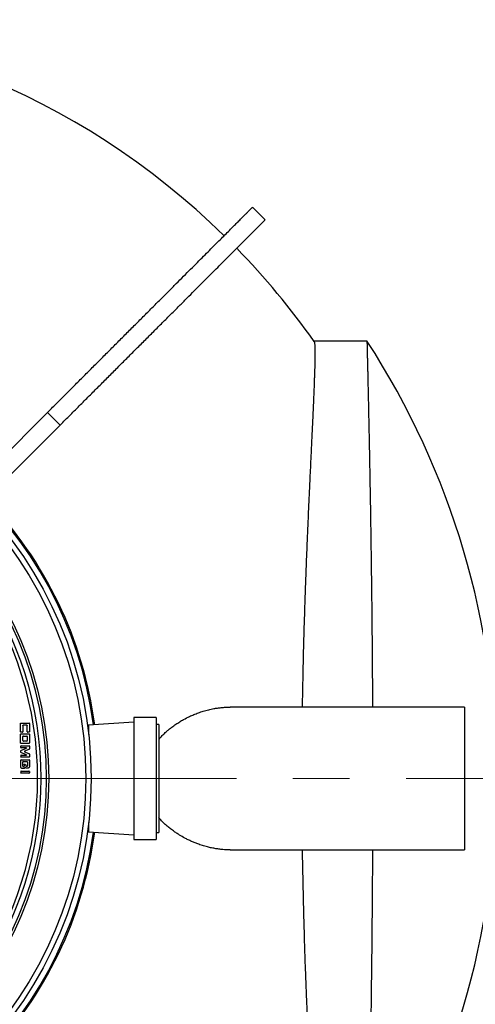
# Model space of a CAD drawing. Units: millimetres. Extents: x 10 to 410, y -47 to 287.
# Drawn here: x 127 to 137, y -35 to -13 of the extents above; entities that cross this region are included whole.
import ezdxf

# ---------------------------------------------------------------- set-up
doc = ezdxf.new("R2010")
doc.units = ezdxf.units.MM
doc.linetypes.add('SLD-Solid', pattern=[0])
doc.linetypes.add('SLD-Thin-Thick-Chain', pattern=[10.16, 6.35, -1.27, 1.27, -1.27])

msp = doc.modelspace()

# ---------------------------------------------------------------- linework, layer by layer
at = {"color": 7, "linetype": 'SLD-Solid', "lineweight": 25}
for p, q in [((132.197, -17.875), (131.914, -17.592)), ((134.489, -20.598), (133.295, -20.598)), ((125.656, -23.85), (127.313, -22.193)), ((127.313, -22.193), (127.595, -22.476)), ((125.939, -24.133), (127.595, -22.476)), ((136.674, -28.798), (131.412, -28.798)), ((136.674, -28.798), (136.674, -30.132)), ((129.248, -29.135), (128.236, -29.2)), ((129.748, -29.028), (129.248, -29.028)), ((129.248, -29.028), (129.248, -31.768)), ((129.748, -29.028), (129.748, -31.768)), ((126.709, -29.351), (126.709, -29.164)), ((126.716, -29.157), (126.902, -29.157)), ((126.852, -29.204), (126.766, -29.204)), ((126.86, -29.349), (126.86, -29.211)), ((126.902, -29.357), (126.868, -29.357)), ((126.91, -29.164), (126.91, -29.349)), ((128.236, -29.2), (128.211, -29.207)), ((128.236, -29.2), (128.236, -29.411)), ((129.808, -29.188), (129.748, -29.188)), ((129.808, -29.188), (129.808, -31.608)), ((126.709, -29.6), (126.709, -29.408)), ((126.72, -29.397), (126.899, -29.397)), ((126.76, -29.548), (126.76, -29.458)), ((126.773, -29.446), (126.847, -29.446)), ((126.847, -29.56), (126.773, -29.56)), ((126.86, -29.458), (126.86, -29.548)), ((126.91, -29.408), (126.91, -29.6)), ((126.717, -29.772), (126.842, -29.717)), ((126.899, -29.611), (126.72, -29.611)), ((126.72, -29.665), (126.9, -29.665)), ((126.842, -29.712), (126.72, -29.711)), ((126.902, -29.74), (126.788, -29.79)), ((126.788, -29.795), (126.788, -29.79)), ((126.788, -29.795), (126.903, -29.843)), ((126.842, -29.712), (126.842, -29.717)), ((126.907, -29.673), (126.907, -29.733)), ((126.712, -30.128), (126.712, -29.985)), ((126.843, -29.868), (126.717, -29.812)), ((126.72, -29.873), (126.843, -29.873)), ((126.72, -29.977), (126.9, -29.978)), ((126.765, -30.018), (126.854, -30.019)), ((126.843, -29.868), (126.843, -29.873)), ((126.908, -29.85), (126.908, -29.912)), ((126.724, -30.233), (126.896, -30.233)), ((126.758, -30.12), (126.758, -30.026)), ((126.829, -30.099), (126.829, -30.116)), ((126.862, -30.026), (126.861, -30.116)), ((136.674, -30.132), (136.674, -31.998)), ((126.712, -30.245), (126.712, -30.269)), ((126.896, -30.281), (126.724, -30.281)), ((126.908, -30.245), (126.908, -30.269)), ((128.236, -31.384), (128.236, -31.596)), ((128.211, -31.589), (128.236, -31.596)), ((128.236, -31.596), (129.248, -31.661)), ((129.248, -31.768), (129.748, -31.768)), ((129.748, -31.608), (129.808, -31.608)), ((131.412, -31.998), (136.674, -31.998))]:
    msp.add_line(p, q, dxfattribs=at)
at = {"color": 7, "linetype": 'SLD-Thin-Thick-Chain', "lineweight": 18}
msp.add_line((141.711, -30.398), (97.071, -30.398), dxfattribs=at)
at = {"color": 7, "linetype": 'SLD-Solid', "lineweight": 25, "flags": 128}
for points in [[(126.712, -29.704), (126.712, -29.686), (126.712, -29.673)], [(126.712, -29.805), (126.712, -29.79), (126.712, -29.779)], [(126.712, -29.88), (126.712, -29.898), (126.712, -29.911)]]:
    msp.add_lwpolyline(points, dxfattribs=at)
at = {"color": 7, "linetype": 'SLD-Solid', "lineweight": 25}
for radius in [8.9, 8.78, 7.949]:
    msp.add_circle((119.391, -30.398), radius, dxfattribs=at)
for radius, start, end in [(17.01, 45.6737, 134.3263), (17.01, 35.1646, 44.3263), (18, 0, 32.9844), (7.9, 270, 90), (7.7, 324.4884, 35.5116), (7.78, 324.4731, 35.5269), (18, 327.0151, 0)]:
    msp.add_arc((119.391, -30.398), radius, start, end, dxfattribs=at)
at = {"color": 1, "linetype": 'SLD-Solid', "lineweight": 25}
for radius, start, end in [(9.035, 7.6615, 171.1893), (9.063, 7.6491, 43.7355), (9.035, 188.8107, 352.3385), (9.063, 316.2645, 352.3509)]:
    msp.add_arc((119.391, -30.398), radius, start, end, dxfattribs=at)
at = {"color": 7, "linetype": 'SLD-Solid', "lineweight": 25}
for points, knots in [([(127.313, -22.193), (127.39, -22.116), (127.545, -21.961), (127.772, -21.734), (127.995, -21.511), (128.212, -21.294), (128.425, -21.081), (128.633, -20.873), (128.842, -20.664), (129.051, -20.455), (129.261, -20.245), (129.464, -20.042), (129.659, -19.847), (129.848, -19.658), (130.029, -19.477), (130.203, -19.303), (130.369, -19.137), (130.527, -18.979), (130.676, -18.83), (130.817, -18.689), (130.949, -18.557), (131.072, -18.434), (131.189, -18.317), (131.297, -18.209), (131.397, -18.109), (131.489, -18.017), (131.572, -17.934), (131.645, -17.861), (131.709, -17.797), (131.765, -17.741), (131.812, -17.694), (131.85, -17.656), (131.88, -17.626), (131.901, -17.606), (131.912, -17.594), (131.913, -17.593), (131.913, -17.593)], [0, 0, 0, 0, 0.027416, 0.054834, 0.082258, 0.10969, 0.137131, 0.164583, 0.192047, 0.22227, 0.252507, 0.282759, 0.313025, 0.343303, 0.373591, 0.403888, 0.434192, 0.464504, 0.494825, 0.524612, 0.554409, 0.584211, 0.614016, 0.644362, 0.674704, 0.705039, 0.735366, 0.765684, 0.79545, 0.825202, 0.854941, 0.884665, 0.91498, 0.945279, 0.975563, 1, 1, 1, 1]), ([(127.595, -22.476), (127.673, -22.399), (127.828, -22.244), (128.055, -22.017), (128.278, -21.794), (128.495, -21.576), (128.708, -21.364), (128.915, -21.156), (129.125, -20.947), (129.334, -20.737), (129.544, -20.528), (129.747, -20.325), (129.942, -20.129), (130.131, -19.941), (130.312, -19.76), (130.485, -19.586), (130.651, -19.42), (130.81, -19.262), (130.959, -19.113), (131.1, -18.972), (131.231, -18.84), (131.355, -18.717), (131.471, -18.6), (131.58, -18.492), (131.68, -18.391), (131.772, -18.3), (131.855, -18.217), (131.928, -18.144), (131.992, -18.079), (132.048, -18.024), (132.094, -17.977), (132.133, -17.939), (132.163, -17.909), (132.183, -17.888), (132.195, -17.876), (132.196, -17.876), (132.196, -17.876)], [0, 0, 0, 0, 0.027416, 0.054834, 0.082258, 0.10969, 0.137131, 0.164583, 0.192047, 0.22227, 0.252507, 0.282759, 0.313025, 0.343303, 0.373591, 0.403888, 0.434192, 0.464504, 0.494825, 0.524612, 0.554409, 0.584211, 0.614016, 0.644362, 0.674704, 0.705039, 0.735366, 0.765684, 0.79545, 0.825202, 0.854941, 0.884665, 0.91498, 0.945279, 0.975563, 1, 1, 1, 1]), ([(133.297, -20.601), (133.297, -20.602), (133.299, -20.603), (133.301, -20.61), (133.304, -20.622), (133.307, -20.64), (133.309, -20.667), (133.312, -20.701), (133.313, -20.746), (133.314, -20.806), (133.315, -20.874), (133.314, -20.939), (133.313, -20.997), (133.312, -21.059), (133.311, -21.125), (133.309, -21.195), (133.307, -21.268), (133.304, -21.346), (133.301, -21.432), (133.298, -21.528), (133.294, -21.634), (133.289, -21.745), (133.284, -21.863), (133.279, -21.987), (133.273, -22.117), (133.267, -22.252), (133.261, -22.393), (133.254, -22.54), (133.247, -22.693), (133.239, -22.853), (133.231, -23.02), (133.223, -23.193), (133.214, -23.388), (133.204, -23.606), (133.193, -23.833), (133.183, -24.05), (133.174, -24.255), (133.164, -24.465), (133.155, -24.68), (133.145, -24.899), (133.136, -25.116), (133.128, -25.328), (133.119, -25.537), (133.111, -25.748), (133.102, -25.985), (133.093, -26.248), (133.083, -26.528), (133.075, -26.801), (133.067, -27.065), (133.059, -27.334), (133.052, -27.605), (133.046, -27.88), (133.041, -28.125), (133.037, -28.339), (133.033, -28.522), (133.031, -28.675), (133.029, -28.767), (133.029, -28.798)], [0, 0, 0, 0, 0.004165, 0.01779, 0.031415, 0.050096, 0.068776, 0.087507, 0.106238, 0.132076, 0.157947, 0.17359, 0.189234, 0.204906, 0.220579, 0.235899, 0.251218, 0.266565, 0.281913, 0.299844, 0.317775, 0.335751, 0.353726, 0.372019, 0.390314, 0.408606, 0.427005, 0.445406, 0.463805, 0.482864, 0.501923, 0.521035, 0.540147, 0.564633, 0.589147, 0.608796, 0.628449, 0.648097, 0.667878, 0.687662, 0.707443, 0.725266, 0.74309, 0.760956, 0.778823, 0.802324, 0.82585, 0.846748, 0.86765, 0.888548, 0.909605, 0.930667, 0.951724, 0.965507, 0.979289, 0.993092, 1, 1, 1, 1]), ([(134.614, -28.798), (134.613, -28.729), (134.612, -28.552), (134.611, -28.27), (134.609, -27.987), (134.607, -27.74), (134.605, -27.528), (134.604, -27.318), (134.602, -27.098), (134.6, -26.87), (134.597, -26.632), (134.595, -26.398), (134.592, -26.148), (134.588, -25.885), (134.585, -25.621), (134.582, -25.372), (134.578, -25.138), (134.575, -24.907), (134.571, -24.68), (134.568, -24.457), (134.565, -24.258), (134.562, -24.081), (134.559, -23.925), (134.556, -23.772), (134.554, -23.626), (134.551, -23.489), (134.549, -23.358), (134.546, -23.23), (134.544, -23.082), (134.54, -22.914), (134.537, -22.731), (134.533, -22.554), (134.53, -22.383), (134.526, -22.219), (134.523, -22.069), (134.52, -21.932), (134.517, -21.806), (134.515, -21.686), (134.512, -21.569), (134.509, -21.455), (134.507, -21.344), (134.505, -21.241), (134.502, -21.144), (134.5, -21.053), (134.498, -20.969), (134.496, -20.893), (134.495, -20.829), (134.494, -20.775), (134.492, -20.73), (134.492, -20.691), (134.491, -20.656), (134.49, -20.627), (134.49, -20.608), (134.489, -20.599), (134.489, -20.599), (134.489, -20.599)], [0, 0, 0, 0, 0.015281, 0.038965, 0.06265, 0.078637, 0.094625, 0.110645, 0.126665, 0.14518, 0.163695, 0.182261, 0.200826, 0.223488, 0.246172, 0.266136, 0.286104, 0.306069, 0.326176, 0.346288, 0.366395, 0.381311, 0.396227, 0.411169, 0.426111, 0.439574, 0.453037, 0.466519, 0.480001, 0.500952, 0.521907, 0.542857, 0.563974, 0.585095, 0.606212, 0.624668, 0.643125, 0.661631, 0.680138, 0.700342, 0.720546, 0.740816, 0.761086, 0.782289, 0.803493, 0.824773, 0.846053, 0.864399, 0.882744, 0.901139, 0.919533, 0.943696, 0.967887, 0.987476, 1, 1, 1, 1]), ([(129.808, -29.523), (129.818, -29.512), (129.849, -29.475), (129.904, -29.419), (129.971, -29.355), (130.038, -29.298), (130.111, -29.241), (130.191, -29.183), (130.279, -29.126), (130.382, -29.067), (130.487, -29.013), (130.599, -28.964), (130.702, -28.924), (130.813, -28.887), (130.928, -28.856), (131.034, -28.833), (131.128, -28.818), (131.216, -28.807), (131.309, -28.8), (131.376, -28.797), (131.41, -28.798), (131.412, -28.798)], [0, 0, 0, 0, 0.021957, 0.070493, 0.119033, 0.162213, 0.205395, 0.263247, 0.318147, 0.373049, 0.455107, 0.51296, 0.575559, 0.640937, 0.712804, 0.780935, 0.83039, 0.879845, 0.938882, 0.996099, 1, 1, 1, 1]), ([(126.709, -29.164), (126.709, -29.164), (126.709, -29.163), (126.71, -29.161), (126.711, -29.159), (126.713, -29.158), (126.715, -29.157), (126.716, -29.157), (126.716, -29.157)], [0, 0, 0, 0, 0.120003, 0.250453, 0.499897, 0.74944, 0.881132, 1, 1, 1, 1]), ([(126.709, -29.351), (126.709, -29.352), (126.709, -29.353), (126.71, -29.354), (126.711, -29.356), (126.713, -29.358), (126.715, -29.358), (126.716, -29.359), (126.716, -29.359)], [0, 0, 0, 0, 0.118789, 0.250378, 0.499823, 0.749367, 0.879916, 1, 1, 1, 1]), ([(126.751, -29.359), (126.751, -29.359), (126.752, -29.358), (126.754, -29.358), (126.756, -29.356), (126.757, -29.354), (126.758, -29.353), (126.758, -29.352), (126.758, -29.351)], [0, 0, 0, 0, 0.118818, 0.250411, 0.499817, 0.74934, 0.879887, 1, 1, 1, 1]), ([(126.758, -29.211), (126.758, -29.21), (126.758, -29.21), (126.759, -29.208), (126.761, -29.206), (126.763, -29.204), (126.764, -29.204), (126.765, -29.204), (126.766, -29.204)], [0, 0, 0, 0, 0.118805, 0.25038, 0.499816, 0.749359, 0.879896, 1, 1, 1, 1]), ([(126.758, -29.211), (126.758, -29.234), (126.758, -29.281), (126.758, -29.328), (126.758, -29.351)], [0, 0, 0, 0, 0.5, 1, 1, 1, 1]), ([(126.852, -29.204), (126.853, -29.204), (126.854, -29.204), (126.856, -29.204), (126.858, -29.206), (126.859, -29.208), (126.86, -29.21), (126.86, -29.21), (126.86, -29.211)], [0, 0, 0, 0, 0.118805, 0.250416, 0.499823, 0.749345, 0.879905, 1, 1, 1, 1]), ([(126.86, -29.349), (126.86, -29.349), (126.86, -29.35), (126.861, -29.352), (126.863, -29.354), (126.865, -29.356), (126.866, -29.356), (126.867, -29.357), (126.868, -29.357)], [0, 0, 0, 0, 0.11889, 0.250393, 0.499784, 0.749309, 0.879791, 1, 1, 1, 1]), ([(126.91, -29.164), (126.909, -29.164), (126.909, -29.163), (126.909, -29.161), (126.907, -29.159), (126.905, -29.158), (126.904, -29.157), (126.903, -29.157), (126.902, -29.157)], [0, 0, 0, 0, 0.118873, 0.250391, 0.499789, 0.74932, 0.879812, 1, 1, 1, 1]), ([(126.902, -29.357), (126.903, -29.357), (126.904, -29.356), (126.905, -29.356), (126.907, -29.354), (126.909, -29.352), (126.909, -29.35), (126.909, -29.349), (126.91, -29.349)], [0, 0, 0, 0, 0.118939, 0.250367, 0.499759, 0.749296, 0.879717, 1, 1, 1, 1]), ([(126.72, -29.397), (126.72, -29.397), (126.718, -29.397), (126.716, -29.398), (126.713, -29.401), (126.71, -29.404), (126.709, -29.406), (126.709, -29.408), (126.709, -29.408)], [0, 0, 0, 0, 0.118873, 0.250391, 0.499789, 0.74932, 0.879812, 1, 1, 1, 1]), ([(126.751, -29.359), (126.744, -29.359), (126.733, -29.358), (126.721, -29.359), (126.716, -29.359)], [0, 0, 0, 0, 0.5600043, 1, 1, 1, 1]), ([(126.773, -29.446), (126.772, -29.446), (126.77, -29.446), (126.767, -29.447), (126.764, -29.45), (126.762, -29.453), (126.76, -29.456), (126.76, -29.458), (126.76, -29.458)], [0, 0, 0, 0, 0.120088, 0.250463, 0.499862, 0.749392, 0.881032, 1, 1, 1, 1]), ([(126.76, -29.548), (126.76, -29.548), (126.76, -29.55), (126.762, -29.553), (126.764, -29.556), (126.767, -29.559), (126.77, -29.56), (126.772, -29.56), (126.773, -29.56)], [0, 0, 0, 0, 0.120088, 0.250463, 0.499862, 0.749392, 0.881032, 1, 1, 1, 1]), ([(126.86, -29.458), (126.86, -29.458), (126.86, -29.456), (126.858, -29.453), (126.856, -29.45), (126.853, -29.447), (126.85, -29.446), (126.848, -29.446), (126.847, -29.446)], [0, 0, 0, 0, 0.1200876, 0.2504628, 0.4998617, 0.749392, 0.8810322, 1, 1, 1, 1]), ([(126.847, -29.56), (126.848, -29.56), (126.85, -29.56), (126.853, -29.559), (126.856, -29.556), (126.858, -29.553), (126.86, -29.55), (126.86, -29.548), (126.86, -29.548)], [0, 0, 0, 0, 0.120088, 0.250463, 0.499862, 0.749392, 0.881032, 1, 1, 1, 1]), ([(126.91, -29.408), (126.909, -29.408), (126.909, -29.406), (126.908, -29.404), (126.906, -29.401), (126.903, -29.398), (126.901, -29.397), (126.899, -29.397), (126.899, -29.397)], [0, 0, 0, 0, 0.118931, 0.250401, 0.499773, 0.749278, 0.879739, 1, 1, 1, 1]), ([(126.72, -29.611), (126.72, -29.611), (126.718, -29.611), (126.716, -29.61), (126.713, -29.607), (126.71, -29.605), (126.709, -29.602), (126.709, -29.6), (126.709, -29.6)], [0, 0, 0, 0, 0.120088, 0.250463, 0.499862, 0.749392, 0.881032, 1, 1, 1, 1]), ([(126.72, -29.665), (126.719, -29.665), (126.718, -29.665), (126.717, -29.666), (126.715, -29.667), (126.713, -29.669), (126.712, -29.671), (126.712, -29.672), (126.712, -29.673)], [0, 0, 0, 0, 0.118859, 0.250389, 0.499794, 0.749328, 0.879829, 1, 1, 1, 1]), ([(126.712, -29.704), (126.712, -29.704), (126.712, -29.705), (126.713, -29.707), (126.715, -29.709), (126.717, -29.71), (126.718, -29.711), (126.719, -29.711), (126.72, -29.711)], [0, 0, 0, 0, 0.118873, 0.250391, 0.499789, 0.74932, 0.879812, 1, 1, 1, 1]), ([(126.717, -29.772), (126.716, -29.772), (126.715, -29.773), (126.713, -29.775), (126.712, -29.777), (126.712, -29.778), (126.712, -29.779)], [0, 0, 0, 0, 0.240247, 0.499961, 0.760222, 1, 1, 1, 1]), ([(126.899, -29.611), (126.899, -29.611), (126.901, -29.611), (126.903, -29.61), (126.906, -29.607), (126.908, -29.605), (126.909, -29.602), (126.909, -29.6), (126.91, -29.6)], [0, 0, 0, 0, 0.118918, 0.250374, 0.499768, 0.749303, 0.879748, 1, 1, 1, 1]), ([(126.907, -29.673), (126.907, -29.672), (126.907, -29.672), (126.906, -29.67), (126.905, -29.668), (126.903, -29.666), (126.901, -29.665), (126.9, -29.665), (126.9, -29.665)], [0, 0, 0, 0, 0.118874, 0.25039, 0.499789, 0.749319, 0.879811, 1, 1, 1, 1]), ([(126.902, -29.74), (126.903, -29.74), (126.904, -29.739), (126.906, -29.737), (126.907, -29.735), (126.907, -29.734), (126.907, -29.733)], [0, 0, 0, 0, 0.239902, 0.499873, 0.760343, 1, 1, 1, 1]), ([(126.712, -29.805), (126.712, -29.805), (126.712, -29.807), (126.713, -29.809), (126.715, -29.811), (126.716, -29.812), (126.717, -29.812)], [0, 0, 0, 0, 0.238245, 0.499511, 0.758076, 1, 1, 1, 1]), ([(126.72, -29.873), (126.719, -29.873), (126.718, -29.873), (126.717, -29.874), (126.715, -29.875), (126.713, -29.877), (126.712, -29.879), (126.712, -29.88), (126.712, -29.88)], [0, 0, 0, 0, 0.1188737, 0.2503903, 0.4997889, 0.7493193, 0.8798107, 1, 1, 1, 1]), ([(126.72, -29.919), (126.719, -29.919), (126.718, -29.919), (126.717, -29.918), (126.715, -29.916), (126.713, -29.914), (126.712, -29.913), (126.712, -29.912), (126.712, -29.911)], [0, 0, 0, 0, 0.120094, 0.250464, 0.49986, 0.749388, 0.881024, 1, 1, 1, 1]), ([(126.72, -29.977), (126.719, -29.977), (126.718, -29.977), (126.717, -29.978), (126.715, -29.98), (126.713, -29.981), (126.712, -29.983), (126.712, -29.984), (126.712, -29.985)], [0, 0, 0, 0, 0.118864, 0.250387, 0.499792, 0.749326, 0.879822, 1, 1, 1, 1]), ([(126.9, -29.92), (126.878, -29.919), (126.85, -29.919), (126.821, -29.919), (126.813, -29.919), (126.801, -29.919), (126.786, -29.919), (126.756, -29.919), (126.735, -29.919), (126.72, -29.919)], [0, 0, 0, 0, 0.367355, 0.463016, 0.496255, 0.5, 0.656491, 0.75, 1, 1, 1, 1]), ([(126.765, -30.018), (126.765, -30.018), (126.764, -30.018), (126.762, -30.019), (126.76, -30.02), (126.759, -30.022), (126.758, -30.024), (126.758, -30.025), (126.758, -30.026)], [0, 0, 0, 0, 0.120067, 0.25047, 0.499871, 0.7494, 0.881058, 1, 1, 1, 1]), ([(126.862, -30.026), (126.862, -30.026), (126.862, -30.025), (126.861, -30.023), (126.859, -30.021), (126.857, -30.019), (126.856, -30.019), (126.855, -30.019), (126.854, -30.019)], [0, 0, 0, 0, 0.120109, 0.250455, 0.499852, 0.749384, 0.881005, 1, 1, 1, 1]), ([(126.9, -29.92), (126.901, -29.92), (126.902, -29.919), (126.904, -29.919), (126.905, -29.917), (126.907, -29.915), (126.908, -29.913), (126.908, -29.912), (126.908, -29.912)], [0, 0, 0, 0, 0.11889, 0.250476, 0.499813, 0.749082, 0.879725, 1, 1, 1, 1]), ([(126.908, -29.985), (126.908, -29.984), (126.908, -29.984), (126.907, -29.982), (126.905, -29.98), (126.903, -29.978), (126.902, -29.978), (126.901, -29.978), (126.9, -29.978)], [0, 0, 0, 0, 0.118834, 0.250386, 0.499803, 0.749343, 0.87986, 1, 1, 1, 1]), ([(126.908, -29.85), (126.908, -29.85), (126.908, -29.848), (126.906, -29.846), (126.905, -29.844), (126.904, -29.844), (126.903, -29.843)], [0, 0, 0, 0, 0.240013, 0.499302, 0.760249, 1, 1, 1, 1]), ([(126.908, -29.985), (126.908, -29.988), (126.908, -29.995), (126.908, -30.016), (126.907, -30.042), (126.907, -30.067), (126.907, -30.089), (126.907, -30.103), (126.907, -30.114)], [0, 0, 0, 0, 0.062499, 0.166665, 0.5, 0.658545, 0.75, 1, 1, 1, 1]), ([(126.764, -30.176), (126.757, -30.175), (126.747, -30.175), (126.734, -30.171), (126.725, -30.166), (126.719, -30.158), (126.713, -30.146), (126.713, -30.135), (126.712, -30.128)], [0, 0, 0, 0, 0.248427, 0.382755, 0.499272, 0.617783, 0.749618, 1, 1, 1, 1]), ([(126.724, -30.233), (126.723, -30.233), (126.722, -30.233), (126.719, -30.234), (126.716, -30.237), (126.714, -30.24), (126.713, -30.242), (126.712, -30.244), (126.712, -30.245)], [0, 0, 0, 0, 0.118829, 0.250407, 0.499811, 0.749336, 0.879873, 1, 1, 1, 1]), ([(126.758, -30.12), (126.758, -30.12), (126.758, -30.121), (126.759, -30.123), (126.76, -30.125), (126.762, -30.127), (126.764, -30.127), (126.765, -30.128), (126.766, -30.128)], [0, 0, 0, 0, 0.120202, 0.250479, 0.499833, 0.749303, 0.880893, 1, 1, 1, 1]), ([(126.811, -30.147), (126.81, -30.149), (126.809, -30.154), (126.804, -30.163), (126.794, -30.171), (126.779, -30.176), (126.769, -30.176), (126.764, -30.176)], [0, 0, 0, 0, 0.124638, 0.250091, 0.499792, 0.748439, 1, 1, 1, 1]), ([(126.766, -30.128), (126.769, -30.128), (126.775, -30.128), (126.781, -30.128), (126.783, -30.128)], [0, 0, 0, 0, 0.560004, 1, 1, 1, 1]), ([(126.783, -30.128), (126.784, -30.128), (126.785, -30.127), (126.787, -30.127), (126.788, -30.125), (126.79, -30.123), (126.791, -30.121), (126.791, -30.12), (126.791, -30.12)], [0, 0, 0, 0, 0.120157, 0.250438, 0.49983, 0.749366, 0.880941, 1, 1, 1, 1]), ([(126.791, -30.083), (126.791, -30.083), (126.791, -30.082), (126.791, -30.081), (126.793, -30.079), (126.795, -30.077), (126.799, -30.076), (126.801, -30.076), (126.802, -30.076), (126.803, -30.077), (126.803, -30.077)], [0, 0, 0, 0, 0.057832, 0.117513, 0.251079, 0.500108, 0.748982, 0.883576, 0.943026, 1, 1, 1, 1]), ([(126.791, -30.083), (126.791, -30.09), (126.791, -30.102), (126.791, -30.115), (126.791, -30.12)], [0, 0, 0, 0, 0.559998, 1, 1, 1, 1]), ([(126.803, -30.077), (126.807, -30.08), (126.815, -30.085), (126.822, -30.091), (126.825, -30.093)], [0, 0, 0, 0, 0.560016, 1, 1, 1, 1]), ([(126.856, -30.17), (126.851, -30.17), (126.842, -30.17), (126.829, -30.167), (126.82, -30.16), (126.814, -30.153), (126.812, -30.149), (126.811, -30.147)], [0, 0, 0, 0, 0.2512778, 0.499964, 0.7490044, 0.8784489, 1, 1, 1, 1]), ([(126.825, -30.093), (126.826, -30.093), (126.827, -30.094), (126.828, -30.096), (126.828, -30.097), (126.828, -30.099), (126.829, -30.099)], [0, 0, 0, 0, 0.243269, 0.500055, 0.757257, 1, 1, 1, 1]), ([(126.829, -30.116), (126.829, -30.117), (126.829, -30.118), (126.829, -30.119), (126.831, -30.121), (126.833, -30.123), (126.835, -30.123), (126.836, -30.124), (126.836, -30.124)], [0, 0, 0, 0, 0.120003, 0.250453, 0.499897, 0.74944, 0.881132, 1, 1, 1, 1]), ([(126.836, -30.124), (126.839, -30.124), (126.845, -30.123), (126.851, -30.124), (126.854, -30.124)], [0, 0, 0, 0, 0.560004, 1, 1, 1, 1]), ([(126.854, -30.124), (126.854, -30.124), (126.855, -30.123), (126.857, -30.123), (126.859, -30.121), (126.86, -30.119), (126.861, -30.118), (126.861, -30.117), (126.861, -30.116)], [0, 0, 0, 0, 0.120038, 0.250481, 0.499886, 0.749412, 0.881095, 1, 1, 1, 1]), ([(126.907, -30.114), (126.907, -30.121), (126.907, -30.133), (126.902, -30.147), (126.897, -30.156), (126.888, -30.163), (126.875, -30.169), (126.863, -30.17), (126.856, -30.17)], [0, 0, 0, 0, 0.248625, 0.383557, 0.499433, 0.616494, 0.749488, 1, 1, 1, 1]), ([(126.908, -30.245), (126.907, -30.244), (126.907, -30.242), (126.906, -30.24), (126.904, -30.237), (126.901, -30.234), (126.898, -30.233), (126.897, -30.233), (126.896, -30.233)], [0, 0, 0, 0, 0.118818, 0.250382, 0.49981, 0.749352, 0.87988, 1, 1, 1, 1]), ([(126.724, -30.281), (126.723, -30.28), (126.722, -30.28), (126.719, -30.279), (126.716, -30.277), (126.714, -30.274), (126.713, -30.271), (126.712, -30.27), (126.712, -30.269)], [0, 0, 0, 0, 0.120041, 0.250479, 0.499884, 0.74941, 0.881091, 1, 1, 1, 1]), ([(126.896, -30.281), (126.897, -30.28), (126.898, -30.28), (126.901, -30.279), (126.904, -30.277), (126.906, -30.274), (126.907, -30.271), (126.907, -30.27), (126.908, -30.269)], [0, 0, 0, 0, 0.118829, 0.250407, 0.499811, 0.749336, 0.879873, 1, 1, 1, 1]), ([(131.412, -31.997), (131.395, -31.997), (131.327, -31.999), (131.227, -31.99), (131.112, -31.976), (131.02, -31.96), (130.921, -31.938), (130.817, -31.91), (130.716, -31.877), (130.626, -31.843), (130.548, -31.81), (130.469, -31.774), (130.379, -31.728), (130.292, -31.677), (130.207, -31.623), (130.133, -31.572), (130.057, -31.513), (129.973, -31.443), (129.896, -31.37), (129.84, -31.311), (129.815, -31.281), (129.808, -31.273)], [0, 0, 0, 0, 0.02913, 0.12283, 0.179183, 0.233774, 0.288364, 0.354699, 0.421034, 0.468765, 0.516496, 0.564144, 0.611791, 0.682438, 0.727574, 0.772709, 0.825199, 0.877686, 0.941686, 0.985903, 1, 1, 1, 1]), ([(133.029, -31.998), (133.029, -32.015), (133.03, -32.1), (133.033, -32.277), (133.038, -32.529), (133.044, -32.805), (133.05, -33.08), (133.057, -33.368), (133.065, -33.669), (133.074, -33.982), (133.084, -34.291), (133.093, -34.563), (133.102, -34.798), (133.109, -34.998), (133.117, -35.196), (133.125, -35.406), (133.134, -35.627), (133.144, -35.858), (133.153, -36.086), (133.164, -36.321), (133.175, -36.563), (133.186, -36.811), (133.197, -37.052), (133.207, -37.254), (133.214, -37.42), (133.221, -37.552), (133.227, -37.681), (133.234, -37.824), (133.241, -37.979), (133.249, -38.145), (133.256, -38.306), (133.264, -38.473), (133.272, -38.646), (133.279, -38.799), (133.284, -38.923), (133.288, -39.021), (133.292, -39.115), (133.295, -39.204), (133.299, -39.288), (133.301, -39.366), (133.304, -39.442), (133.307, -39.523), (133.309, -39.608), (133.311, -39.696), (133.313, -39.776), (133.314, -39.857), (133.315, -39.934), (133.314, -39.996), (133.313, -40.043), (133.312, -40.076), (133.311, -40.106), (133.309, -40.132), (133.307, -40.154), (133.304, -40.172), (133.301, -40.185), (133.299, -40.193), (133.297, -40.194), (133.297, -40.194)], [0, 0, 0, 0, 0.003858, 0.019008, 0.039934, 0.06086, 0.081857, 0.102854, 0.127488, 0.152123, 0.176873, 0.201622, 0.218238, 0.234853, 0.251504, 0.268154, 0.288531, 0.308907, 0.329348, 0.34979, 0.373599, 0.397408, 0.421321, 0.445234, 0.459352, 0.47347, 0.487609, 0.501749, 0.521378, 0.541007, 0.560695, 0.580382, 0.605067, 0.629782, 0.644714, 0.659647, 0.674606, 0.689565, 0.703637, 0.71771, 0.731803, 0.745897, 0.76549, 0.785083, 0.804734, 0.824385, 0.849059, 0.873762, 0.888689, 0.903615, 0.918568, 0.93352, 0.948975, 0.964429, 0.979913, 0.995396, 1, 1, 1, 1]), ([(134.489, -40.197), (134.489, -40.197), (134.489, -40.199), (134.489, -40.193), (134.49, -40.179), (134.49, -40.155), (134.491, -40.12), (134.492, -40.074), (134.494, -40.017), (134.495, -39.958), (134.496, -39.902), (134.498, -39.851), (134.499, -39.795), (134.5, -39.733), (134.502, -39.661), (134.504, -39.58), (134.506, -39.493), (134.508, -39.399), (134.51, -39.297), (134.513, -39.186), (134.515, -39.07), (134.518, -38.947), (134.521, -38.818), (134.524, -38.695), (134.526, -38.58), (134.528, -38.475), (134.531, -38.367), (134.533, -38.245), (134.536, -38.107), (134.539, -37.951), (134.542, -37.791), (134.546, -37.608), (134.55, -37.399), (134.553, -37.187), (134.557, -36.997), (134.56, -36.829), (134.563, -36.658), (134.566, -36.488), (134.568, -36.32), (134.571, -36.155), (134.573, -35.988), (134.576, -35.795), (134.58, -35.576), (134.583, -35.329), (134.586, -35.077), (134.59, -34.809), (134.593, -34.523), (134.597, -34.219), (134.6, -33.91), (134.602, -33.639), (134.604, -33.407), (134.606, -33.217), (134.607, -33.026), (134.609, -32.801), (134.611, -32.543), (134.612, -32.264), (134.613, -32.082), (134.614, -31.998)], [0, 0, 0, 0, 0.004123, 0.025079, 0.046108, 0.067138, 0.090534, 0.11393, 0.137428, 0.160927, 0.17547, 0.190014, 0.204582, 0.21915, 0.236543, 0.253936, 0.271371, 0.288806, 0.307391, 0.325978, 0.344562, 0.363262, 0.381965, 0.400665, 0.414307, 0.427949, 0.44161, 0.455272, 0.473179, 0.491086, 0.509038, 0.52699, 0.551106, 0.575249, 0.591532, 0.607814, 0.624131, 0.640448, 0.655347, 0.670246, 0.685171, 0.700097, 0.720973, 0.741849, 0.762798, 0.783747, 0.807826, 0.831905, 0.856095, 0.880286, 0.894725, 0.909164, 0.923627, 0.93809, 0.959759, 0.981449, 1, 1, 1, 1])]:
    msp.add_open_spline(points, degree=3, knots=knots, dxfattribs=at)

doc.saveas('drawing.dxf')
